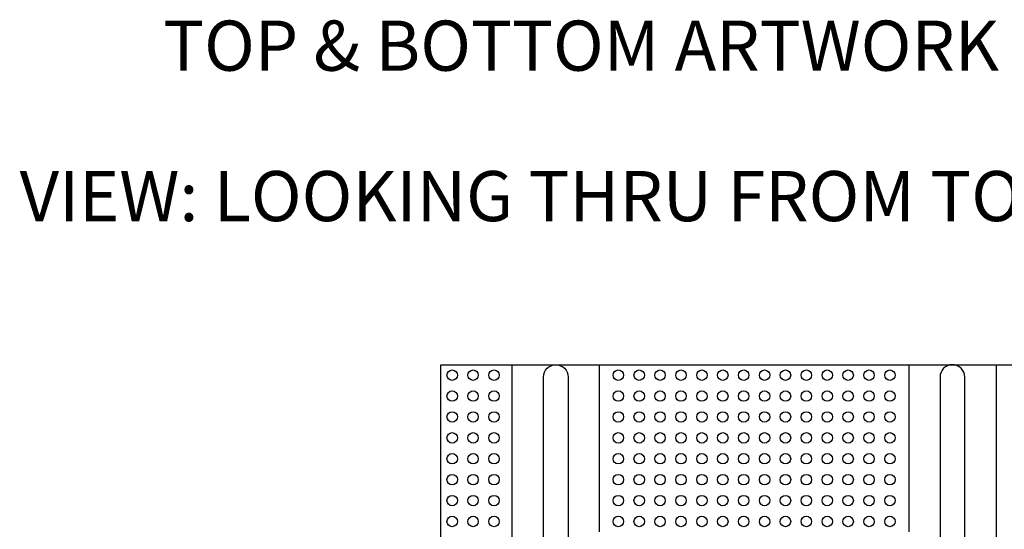
# Model space of a CAD drawing. Units: inches. Extents: x 20.28 to 23.92, y 10.16 to 12.77.
# Drawn here: x 20.28 to 22.64, y 11.55 to 12.77 of the extents above; entities that cross this region are included whole.
import ezdxf
from ezdxf.enums import TextEntityAlignment as Align

# ---------------------------------------------------------------- set-up
doc = ezdxf.new("R2010")
doc.units = ezdxf.units.IN
doc.header["$MEASUREMENT"] = 0
for name, color, linetype in [('PCB_BOT', 1, 'Continuous'), ('PCB_OUTLINE', 142, 'Continuous'), ('PCB_TOP', 5, 'Continuous'), ('Text', 3, 'Continuous')]:
    doc.layers.add(name, color=color, linetype=linetype)
doc.styles.add('ROMANS', font='AU100S00.SHX')

msp = doc.modelspace()

# ---------------------------------------------------------------- linework, layer by layer
at = {"layer": 'PCB_BOT'}
msp.add_lwpolyline([(21.2912, 11.941), (22.7912, 11.941), (22.7912, 10.641), (21.2912, 10.641)], close=True, dxfattribs=at)
at = {"layer": 'PCB_OUTLINE'}
msp.add_lwpolyline([(21.2912, 11.941), (22.7912, 11.941), (22.7912, 10.641), (21.2912, 10.641)], close=True, dxfattribs=at)
for centre in [(21.3188, 11.916), (21.3688, 11.916), (21.4188, 11.916), (21.7163, 11.916), (21.7663, 11.916), (21.8163, 11.916), (21.8663, 11.916), (21.9163, 11.916), (21.9663, 11.916), (22.0163, 11.916), (22.0663, 11.916), (22.1163, 11.916), (22.1663, 11.916), (22.2163, 11.916), (22.2663, 11.916), (22.3163, 11.916), (22.3663, 11.916), (21.3188, 11.866), (21.3688, 11.866), (21.4188, 11.866), (21.7163, 11.866), (21.7663, 11.866), (21.8163, 11.866), (21.8663, 11.866), (21.9163, 11.866), (21.9663, 11.866), (22.0163, 11.866), (22.0663, 11.866), (22.1163, 11.866), (22.1663, 11.866), (22.2163, 11.866), (22.2663, 11.866), (22.3163, 11.866), (22.3663, 11.866), (21.3188, 11.816), (21.3688, 11.816), (21.4188, 11.816), (21.7163, 11.816), (21.7663, 11.816), (21.8163, 11.816), (21.8663, 11.816), (21.9163, 11.816), (21.9663, 11.816), (22.0163, 11.816), (22.0663, 11.816), (22.1163, 11.816), (22.1663, 11.816), (22.2163, 11.816), (22.2663, 11.816), (22.3163, 11.816), (22.3663, 11.816), (21.3188, 11.766), (21.3688, 11.766), (21.4188, 11.766), (21.7163, 11.766), (21.7663, 11.766), (21.8163, 11.766), (21.8663, 11.766), (21.9163, 11.766), (21.9663, 11.766), (22.0163, 11.766), (22.0663, 11.766), (22.1163, 11.766), (22.1663, 11.766), (22.2163, 11.766), (22.2663, 11.766), (22.3163, 11.766), (22.3663, 11.766), (21.3188, 11.716), (21.3688, 11.716), (21.4188, 11.716), (21.7163, 11.716), (21.7663, 11.716), (21.8163, 11.716), (21.8663, 11.716), (21.9163, 11.716), (21.9663, 11.716), (22.0163, 11.716), (22.0663, 11.716), (22.1163, 11.716), (22.1663, 11.716), (22.2163, 11.716), (22.2663, 11.716), (22.3163, 11.716), (22.3663, 11.716), (21.3188, 11.666), (21.3688, 11.666), (21.4188, 11.666), (21.7163, 11.666), (21.7663, 11.666), (21.8163, 11.666), (21.8663, 11.666), (21.9163, 11.666), (21.9663, 11.666), (22.0163, 11.666), (22.0663, 11.666), (22.1163, 11.666), (22.1663, 11.666), (22.2163, 11.666), (22.2663, 11.666), (22.3163, 11.666), (22.3663, 11.666), (21.3188, 11.616), (21.3688, 11.616), (21.4188, 11.616), (21.7163, 11.616), (21.7663, 11.616), (21.8163, 11.616), (21.8663, 11.616), (21.9163, 11.616), (21.9663, 11.616), (22.0163, 11.616), (22.0663, 11.616), (22.1163, 11.616), (22.1663, 11.616), (22.2163, 11.616), (22.2663, 11.616), (22.3163, 11.616), (22.3663, 11.616), (21.3188, 11.566), (21.3688, 11.566), (21.4188, 11.566), (21.7163, 11.566), (21.7663, 11.566), (21.8163, 11.566), (21.8663, 11.566), (21.9163, 11.566), (21.9663, 11.566), (22.0163, 11.566), (22.0663, 11.566), (22.1163, 11.566), (22.1663, 11.566), (22.2163, 11.566), (22.2663, 11.566), (22.3163, 11.566), (22.3663, 11.566)]:
    msp.add_circle(centre, 0.0125, dxfattribs=at)
at = {"layer": 'PCB_TOP'}
for points in [[(21.2912, 10.641), (21.2912, 11.941), (21.4611, 11.941), (21.4611, 11.456)], [(21.6712, 11.541), (21.6712, 11.941), (22.4112, 11.941), (22.4112, 11.541)], [(22.6213, 11.456), (22.6213, 11.941), (22.7912, 11.941), (22.7912, 10.641), (22.6213, 10.641), (22.6213, 11.126)]]:
    msp.add_lwpolyline(points, dxfattribs=at)
for points in [[(21.5962, 11.9115), (21.5962, 11.486), (21.5372, 11.486), (21.5372, 11.9115, -1)], [(22.4862, 11.9115), (22.4862, 11.486), (22.5452, 11.486), (22.5452, 11.9115, 1)]]:
    msp.add_lwpolyline(points, format="xyb", close=True, dxfattribs=at)

# ---------------------------------------------------------------- texts
at = {"layer": 'Text', "style": 'ROMANS'}
for s, p in [('%%UTOP & BOTTOM ARTWORK SCALE 1:1', (22.021, 12.6442)), ('VIEW: LOOKING THRU FROM TOP TO BOTTOM', (22.021, 12.2843))]:
    msp.add_text(s, height=0.12, dxfattribs=at).set_placement(p, align=Align.CENTER)

doc.saveas('drawing.dxf')
